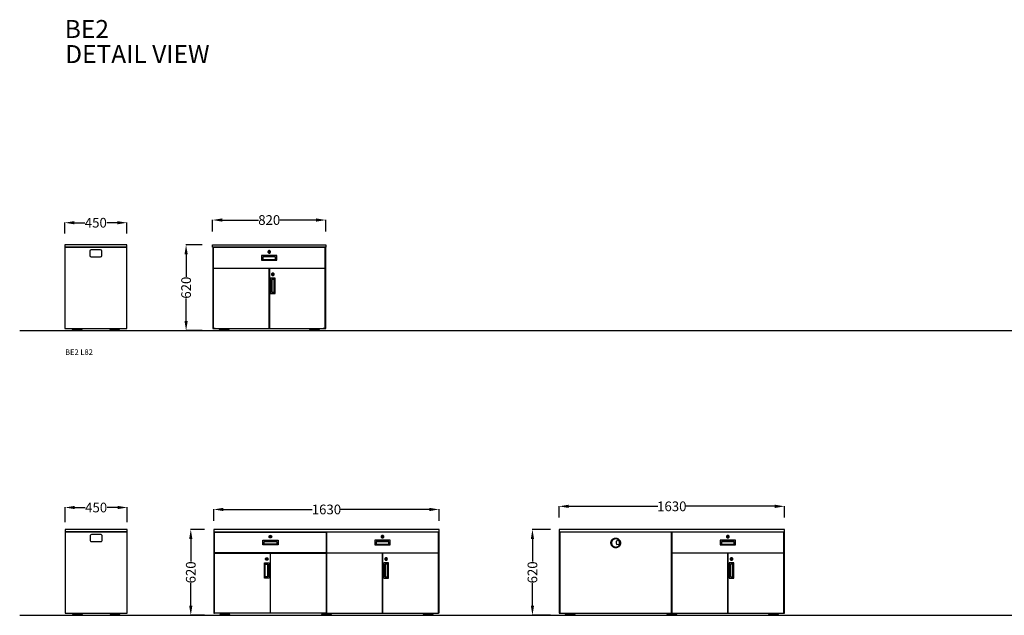
# Model space of a CAD drawing. Units: centimetres. Extents: x 1865 to 5084, y 244 to 1100.
# Drawn here: x 3087 to 3798, y 670 to 1100 of the extents above; entities that cross this region are included whole.
import ezdxf

# ---------------------------------------------------------------- set-up
doc = ezdxf.new("R2010")
doc.units = ezdxf.units.CM
for name, color, linetype in [('NURUS CODE', 7, 'Continuous'), ('NURUS DIMENSION', 7, 'Continuous'), ('NURUS ELEVATION', 7, 'Continuous'), ('NURUS TEXT', 7, 'Continuous')]:
    doc.layers.add(name, color=color, linetype=linetype)
doc.styles.add('ARIAL', font='arial.ttf')
doc.dimstyles.new('yeni', dxfattribs={"dimtxt": 7, "dimasz": 7, "dimexe": 0.18, "dimexo": 0.0625, "dimgap": 0.09, "dimtad": 0, "dimdec": 0, "dimlfac": 10, "dimzin": 0, "dimdsep": 46, "dimtxsty": 'ARIAL', "dimcen": 0.09, "dimadec": 0, "dimazin": 0, "dimtfac": 1, "dimtdec": 0, "dimtofl": 0, "dimtmove": 0, "dimatfit": 3, "dimfxl": 1, "dimtolj": 1, "dimtzin": 0, "dimarcsym": 0})

# ---------------------------------------------------------------- blocks, each defined once
blk = doc.blocks.new('*D148')
at = {"layer": 'DEFPOINTS', "color": 0}
for p in [(3470.19, 731.69), (3457.09, 669.69), (3470.19, 669.69)]:
    blk.add_point(p, dxfattribs=at)
at = {"layer": 'NURUS DIMENSION', "color": 0, "lineweight": -2}
for p, q in [((3470.13, 731.69), (3456.91, 731.69)), ((3457.09, 724.69), (3457.09, 708.52)), ((3457.09, 676.69), (3457.09, 692.86)), ((3470.13, 669.69), (3456.91, 669.69))]:
    blk.add_line(p, q, dxfattribs=at)
at = {"layer": 'NURUS DIMENSION', "color": 0}
for points in [[(3455.92, 724.69), (3458.26, 724.69), (3457.09, 731.69)], [(3455.92, 676.69), (3458.26, 676.69), (3457.09, 669.69)]]:
    blk.add_solid(points, dxfattribs=at)
at = {"layer": 'NURUS DIMENSION', "color": 0, "insert": (3457.09, 700.69), "char_height": 7, "attachment_point": 5, "rotation": 90, "style": 'ARIAL'}
blk.add_mtext('\\A1;620', dxfattribs=at)
blk = doc.blocks.new('*D153')
at = {"layer": 'DEFPOINTS', "color": 0}
for p in [(3639.1, 748.37), (3476.35, 740.13), (3639.1, 740.13)]:
    blk.add_point(p, dxfattribs=at)
at = {"layer": 'NURUS DIMENSION', "color": 0, "lineweight": -2}
for p, q in [((3476.35, 740.2), (3476.35, 748.55)), ((3483.35, 748.37), (3547.52, 748.37)), ((3632.1, 748.37), (3567.92, 748.37)), ((3639.1, 740.2), (3639.1, 748.55))]:
    blk.add_line(p, q, dxfattribs=at)
at = {"layer": 'NURUS DIMENSION', "color": 0}
for points in [[(3483.35, 749.54), (3483.35, 747.2), (3476.35, 748.37)], [(3632.1, 749.54), (3632.1, 747.2), (3639.1, 748.37)]]:
    blk.add_solid(points, dxfattribs=at)
at = {"layer": 'NURUS DIMENSION', "color": 0, "insert": (3557.72, 748.37), "char_height": 7, "attachment_point": 5, "style": 'ARIAL'}
blk.add_mtext('\\A1;1630', dxfattribs=at)
blk = doc.blocks.new('*D165')
at = {"layer": 'DEFPOINTS', "color": 0}
for p in [(3164.52, 747.52), (3119.57, 736.88), (3164.52, 736.88)]:
    blk.add_point(p, dxfattribs=at)
at = {"layer": 'NURUS DIMENSION', "color": 0, "lineweight": -2}
for p, q in [((3119.57, 736.94), (3119.57, 747.7)), ((3126.57, 747.52), (3134.09, 747.52)), ((3157.52, 747.52), (3150, 747.52)), ((3164.52, 736.94), (3164.52, 747.7))]:
    blk.add_line(p, q, dxfattribs=at)
at = {"layer": 'NURUS DIMENSION', "color": 0}
for points in [[(3126.57, 748.69), (3126.57, 746.36), (3119.57, 747.52)], [(3157.52, 748.69), (3157.52, 746.36), (3164.52, 747.52)]]:
    blk.add_solid(points, dxfattribs=at)
at = {"layer": 'NURUS DIMENSION', "color": 0, "insert": (3142.04, 747.52), "char_height": 7, "attachment_point": 5, "style": 'ARIAL'}
blk.add_mtext('\\A1;450', dxfattribs=at)
blk = doc.blocks.new('*D166')
at = {"layer": 'DEFPOINTS', "color": 0}
for p in [(3389.7, 746.12), (3226.95, 737.82), (3389.7, 737.88)]:
    blk.add_point(p, dxfattribs=at)
at = {"layer": 'NURUS DIMENSION', "color": 0, "lineweight": -2}
for p, q in [((3226.95, 737.88), (3226.95, 746.3)), ((3233.95, 746.12), (3298.12, 746.12)), ((3382.7, 746.12), (3318.52, 746.12)), ((3389.7, 737.95), (3389.7, 746.3))]:
    blk.add_line(p, q, dxfattribs=at)
at = {"layer": 'NURUS DIMENSION', "color": 0}
for points in [[(3233.95, 747.28), (3233.95, 744.95), (3226.95, 746.12)], [(3382.7, 747.28), (3382.7, 744.95), (3389.7, 746.12)]]:
    blk.add_solid(points, dxfattribs=at)
at = {"layer": 'NURUS DIMENSION', "color": 0, "insert": (3308.32, 746.12), "char_height": 7, "attachment_point": 5, "style": 'ARIAL'}
blk.add_mtext('\\A1;1630', dxfattribs=at)
blk = doc.blocks.new('*D167')
at = {"layer": 'DEFPOINTS', "color": 0}
for p in [(3307.9, 955.08), (3226.14, 946.73), (3307.9, 946.73)]:
    blk.add_point(p, dxfattribs=at)
at = {"layer": 'NURUS DIMENSION', "color": 0, "lineweight": -2}
for p, q in [((3226.14, 946.79), (3226.14, 955.26)), ((3233.14, 955.08), (3259.2, 955.08)), ((3300.9, 955.08), (3274.83, 955.08)), ((3307.9, 946.79), (3307.9, 955.26))]:
    blk.add_line(p, q, dxfattribs=at)
at = {"layer": 'NURUS DIMENSION', "color": 0}
for points in [[(3233.14, 956.25), (3233.14, 953.91), (3226.14, 955.08)], [(3300.9, 956.25), (3300.9, 953.91), (3307.9, 955.08)]]:
    blk.add_solid(points, dxfattribs=at)
at = {"layer": 'NURUS DIMENSION', "color": 0, "insert": (3267.02, 955.08), "char_height": 7, "attachment_point": 5, "style": 'ARIAL'}
blk.add_mtext('\\A1;820', dxfattribs=at)
blk = doc.blocks.new('*D168')
at = {"layer": 'DEFPOINTS', "color": 0}
for p in [(3164.27, 953.14), (3119.32, 945.31), (3164.27, 945.31)]:
    blk.add_point(p, dxfattribs=at)
at = {"layer": 'NURUS DIMENSION', "color": 0, "lineweight": -2}
for p, q in [((3119.32, 945.37), (3119.32, 953.32)), ((3126.32, 953.14), (3133.84, 953.14)), ((3157.27, 953.14), (3149.74, 953.14)), ((3164.27, 945.37), (3164.27, 953.32))]:
    blk.add_line(p, q, dxfattribs=at)
at = {"layer": 'NURUS DIMENSION', "color": 0}
for points in [[(3126.32, 954.31), (3126.32, 951.97), (3119.32, 953.14)], [(3157.27, 954.31), (3157.27, 951.97), (3164.27, 953.14)]]:
    blk.add_solid(points, dxfattribs=at)
at = {"layer": 'NURUS DIMENSION', "color": 0, "insert": (3141.79, 953.14), "char_height": 7, "attachment_point": 5, "style": 'ARIAL'}
blk.add_mtext('\\A1;450', dxfattribs=at)
blk = doc.blocks.new('*D169')
at = {"layer": 'DEFPOINTS', "color": 0}
for p in [(3218.53, 937.24), (3206.98, 875.24), (3218.53, 875.24)]:
    blk.add_point(p, dxfattribs=at)
at = {"layer": 'NURUS DIMENSION', "color": 0, "lineweight": -2}
for p, q in [((3218.47, 937.24), (3206.8, 937.24)), ((3206.98, 930.24), (3206.98, 914.07)), ((3206.98, 882.24), (3206.98, 898.41)), ((3218.47, 875.24), (3206.8, 875.24))]:
    blk.add_line(p, q, dxfattribs=at)
at = {"layer": 'NURUS DIMENSION', "color": 0}
for points in [[(3205.81, 930.24), (3208.15, 930.24), (3206.98, 937.24)], [(3205.81, 882.24), (3208.15, 882.24), (3206.98, 875.24)]]:
    blk.add_solid(points, dxfattribs=at)
at = {"layer": 'NURUS DIMENSION', "color": 0, "insert": (3206.98, 906.24), "char_height": 7, "attachment_point": 5, "rotation": 90, "style": 'ARIAL'}
blk.add_mtext('\\A1;620', dxfattribs=at)
blk = doc.blocks.new('*D170')
at = {"layer": 'DEFPOINTS', "color": 0}
for p in [(3220.32, 731.69), (3210.37, 669.69), (3220.32, 669.69)]:
    blk.add_point(p, dxfattribs=at)
at = {"layer": 'NURUS DIMENSION', "color": 0, "lineweight": -2}
for p, q in [((3220.25, 731.69), (3210.19, 731.69)), ((3210.37, 724.69), (3210.37, 708.52)), ((3210.37, 676.69), (3210.37, 692.86)), ((3220.25, 669.69), (3210.19, 669.69))]:
    blk.add_line(p, q, dxfattribs=at)
at = {"layer": 'NURUS DIMENSION', "color": 0}
for points in [[(3209.2, 724.69), (3211.53, 724.69), (3210.37, 731.69)], [(3209.2, 676.69), (3211.53, 676.69), (3210.37, 669.69)]]:
    blk.add_solid(points, dxfattribs=at)
at = {"layer": 'NURUS DIMENSION', "color": 0, "insert": (3210.37, 700.69), "char_height": 7, "attachment_point": 5, "rotation": 90, "style": 'ARIAL'}
blk.add_mtext('\\A1;620', dxfattribs=at)
blk = doc.blocks.new('BE2 L82 W45_SIDE')
at = {"layer": 'NURUS DIMENSION'}
for p, q in [((-3.77, 0.95), (-3.77, 0)), ((0, 0), (0, 0.95)), ((23.39, 0.95), (23.39, 0)), ((27.16, 0), (27.16, 0.95))]:
    blk.add_line(p, q, dxfattribs=at)
for points in [[(-10.78, 59.6), (34.17, 59.6), (34.17, 61.4), (-10.78, 61.4)], [(-10.74, 0.95), (34.17, 0.95), (34.17, 59.57), (-10.74, 59.57)], [(1.73, -0.39), (1.73, 0), (-5.46, 0), (-5.46, -0.39), (-5.28, -0.6), (1.51, -0.6)], [(28.89, -0.39), (28.89, 0), (21.7, 0), (21.7, -0.39), (21.88, -0.6), (28.67, -0.6)]]:
    blk.add_lwpolyline(points, close=True, dxfattribs=at)
blk.add_lwpolyline([(8.23, 52.74), (15.19, 52.74, 0.414214), (16.1, 53.64), (16.1, 56.73, 0.414214), (15.19, 57.63), (8.23, 57.63, 0.414214), (7.33, 56.73), (7.33, 53.64, 0.414214)], format="xyb", close=True, dxfattribs=at)
blk = doc.blocks.new('BE2 L82 W45_FRONT')
at = {"layer": 'NURUS DIMENSION'}
for p, q in [((-8.08, 60.17), (-7.91, 60.17)), ((-7.91, 60.2), (-7.91, 60.17)), ((72.87, 60.17), (72.87, 60.2)), ((72.87, 60.17), (73.04, 60.17)), ((-8.26, 1.55), (-8.16, 1.55)), ((-6.68, 1.55), (-8.16, 1.55)), ((-1.92, 1.59), (-1.92, 0.6)), ((1.88, 0.6), (1.88, 1.59)), ((32.39, 6.31), (32.57, 6.31)), ((32.39, 4.51), (32.57, 4.51)), ((32.57, 1.59), (32.39, 1.59)), ((63.22, 1.59), (63.22, 0.6)), ((66.98, 0.6), (66.98, 1.59)), ((71.56, 1.55), (73.08, 1.55)), ((73.08, 1.55), (71.63, 1.55))]:
    blk.add_line(p, q, dxfattribs=at)
for points in [[(-8.4, 60.2), (-8.4, 62), (73.36, 62), (73.36, 60.2)], [(-8.08, 1.55), (-8.08, 60.17), (-8.3, 60.17), (-8.3, 1.55)], [(72.87, 60.03), (-7.91, 60.03), (-7.91, 45.06), (72.87, 45.06)], [(33.45, 56.82), (33.41, 57), (33.27, 57.35), (33.17, 57.49), (33.03, 57.6), (32.85, 57.7), (32.67, 57.74), (32.5, 57.77), (32.29, 57.74), (32.11, 57.7), (31.97, 57.6), (31.83, 57.49), (31.69, 57.35), (31.62, 57.17), (31.55, 57), (31.55, 56.65), (31.62, 56.47), (31.69, 56.29), (31.83, 56.15), (31.97, 56.05), (32.11, 55.94), (32.29, 55.91), (32.5, 55.87), (32.67, 55.91), (32.85, 55.94), (33.03, 56.05), (33.17, 56.15), (33.27, 56.29), (33.34, 56.47), (33.41, 56.65)], [(33.34, 56.82), (33.31, 57), (33.27, 57.17), (33.06, 57.46), (32.92, 57.56), (32.74, 57.63), (32.57, 57.67), (32.39, 57.67), (32.22, 57.63), (32.07, 57.56), (31.9, 57.46), (31.79, 57.31), (31.72, 57.17), (31.65, 57), (31.65, 56.65), (31.72, 56.47), (31.79, 56.33), (31.9, 56.19), (32.07, 56.08), (32.22, 56.01), (32.39, 55.98), (32.57, 55.98), (32.74, 56.01), (32.92, 56.08), (33.06, 56.19), (33.17, 56.33), (33.27, 56.47), (33.31, 56.65)], [(33.1, 56.93), (31.9, 56.93), (31.9, 56.72), (33.1, 56.72)], [(73.29, 1.55), (73.29, 60.17), (73.04, 60.17), (73.04, 1.55)], [(38.03, 50.83), (38.03, 54.21), (26.93, 54.21), (26.93, 50.83)], [(37.04, 53.26), (27.95, 53.26), (27.95, 51.43), (37.04, 51.43)], [(32.39, 44.84), (-7.91, 44.84), (-7.91, 1.59), (32.39, 1.59)], [(72.87, 44.84), (32.57, 44.84), (32.57, 1.59), (72.87, 1.59)], [(33.38, 26.81), (36.79, 26.81), (36.79, 37.9), (33.38, 37.9)], [(36.02, 40.65), (36.02, 40.83), (35.95, 41), (35.88, 41.18), (35.74, 41.32), (35.6, 41.43), (35.46, 41.53), (35.28, 41.57), (35.07, 41.6), (34.89, 41.57), (34.72, 41.53), (34.54, 41.43), (34.4, 41.32), (34.29, 41.18), (34.19, 41), (34.15, 40.83), (34.12, 40.65), (34.15, 40.48), (34.19, 40.3), (34.29, 40.12), (34.4, 39.98), (34.54, 39.84), (34.89, 39.7), (35.28, 39.7), (35.46, 39.77), (35.6, 39.84), (35.74, 39.98), (35.88, 40.12), (35.95, 40.3), (36.02, 40.48)], [(35.91, 40.65), (35.91, 40.83), (35.84, 41), (35.77, 41.15), (35.63, 41.29), (35.49, 41.39), (35.35, 41.46), (35.17, 41.5), (35, 41.5), (34.82, 41.46), (34.65, 41.39), (34.51, 41.29), (34.4, 41.15), (34.29, 41), (34.22, 40.65), (34.29, 40.3), (34.4, 40.16), (34.51, 40.02), (34.65, 39.91), (34.82, 39.84), (35, 39.81), (35.17, 39.81), (35.35, 39.84), (35.49, 39.91), (35.63, 40.02), (35.77, 40.16), (35.84, 40.3), (35.91, 40.48)], [(36.16, 36.92), (34.33, 36.92), (34.33, 27.83), (36.16, 27.83)], [(35.67, 40.76), (34.47, 40.76), (34.47, 40.55), (35.67, 40.55)], [(-3.61, 0.21), (-3.4, 0), (3.4, 0), (3.58, 0.21), (3.58, 0.6), (-3.61, 0.6)], [(68.68, 0.21), (68.68, 0.6), (61.49, 0.6), (61.49, 0.21), (61.7, 0), (68.5, 0)]]:
    blk.add_lwpolyline(points, close=True, dxfattribs=at)
for points in [[(-8.12, 1.55), (-6.57, 1.55), (-6.53, 1.59)], [(71.56, 1.55), (71.53, 1.55), (71.49, 1.59)]]:
    blk.add_lwpolyline(points, dxfattribs=at)
blk.add_polyline3d([(73.22, 1.55, 0), (73.08, 1.55, 0), (73.11, 1.55, 0)], dxfattribs=at)
blk = doc.blocks.new('BE2 L163 W45 S_FRONT')
at = {"layer": 'NURUS DIMENSION'}
for p, q in [((-3.28, 44.84), (-3.28, 45.02)), ((-84.44, 1.59), (-84.26, 1.59)), ((-78.73, 1.59), (-78.73, 0.6)), ((-74.93, 0.6), (-74.93, 1.59)), ((-5.28, 1.59), (-5.28, 0.6)), ((-3.49, 1.59), (-3.28, 1.59)), ((-1.48, 0.6), (-1.48, 1.59)), ((37.2, 1.59), (37.02, 1.59)), ((68.16, 1.59), (68.16, 0.6)), ((71.97, 0.6), (71.97, 1.59)), ((77.68, 1.59), (77.5, 1.59))]:
    blk.add_line(p, q, dxfattribs=at)
for points in [[(-84.76, 62), (-84.76, 60.2), (77.99, 60.2), (77.99, 62)], [(-84.65, 1.59), (-84.44, 1.59), (-84.44, 60.2), (-84.65, 60.2)], [(-3.49, 45.02), (-84.26, 45.02), (-84.26, 60.03), (-3.49, 60.03)], [(-44.81, 56.82), (-44.81, 57), (-44.74, 57.17), (-44.67, 57.35), (-44.53, 57.49), (-44.25, 57.7), (-44.07, 57.74), (-43.86, 57.77), (-43.68, 57.74), (-43.51, 57.7), (-43.33, 57.6), (-43.19, 57.49), (-43.08, 57.35), (-42.98, 57.17), (-42.94, 57), (-42.91, 56.82), (-42.98, 56.47), (-43.08, 56.29), (-43.19, 56.15), (-43.33, 56.05), (-43.51, 55.94), (-43.68, 55.91), (-43.86, 55.87), (-44.07, 55.91), (-44.25, 55.94), (-44.39, 56.05), (-44.53, 56.15), (-44.67, 56.29), (-44.74, 56.47), (-44.81, 56.65)], [(-44.7, 56.82), (-44.7, 57), (-44.63, 57.17), (-44.56, 57.31), (-44.42, 57.46), (-44.28, 57.56), (-44.14, 57.63), (-43.96, 57.67), (-43.79, 57.67), (-43.61, 57.63), (-43.44, 57.56), (-43.29, 57.46), (-43.19, 57.31), (-43.08, 57.17), (-43.05, 57), (-43.01, 56.82), (-43.05, 56.65), (-43.08, 56.47), (-43.19, 56.33), (-43.29, 56.19), (-43.44, 56.08), (-43.61, 56.01), (-43.79, 55.98), (-43.96, 55.98), (-44.14, 56.01), (-44.28, 56.08), (-44.42, 56.19), (-44.56, 56.33), (-44.63, 56.47), (-44.7, 56.65)], [(-43.26, 56.72), (-44.46, 56.72), (-44.46, 56.93), (-43.26, 56.93)], [(-3.28, 45.02), (77.5, 45.02), (77.5, 60.03), (-3.28, 60.03)], [(38.05, 56.82), (38.05, 57), (37.97, 57.17), (37.9, 57.35), (37.76, 57.49), (37.48, 57.7), (37.31, 57.74), (37.09, 57.77), (36.92, 57.74), (36.74, 57.7), (36.57, 57.6), (36.42, 57.49), (36.32, 57.35), (36.21, 57.17), (36.18, 57), (36.14, 56.82), (36.21, 56.47), (36.32, 56.29), (36.42, 56.15), (36.57, 56.05), (36.74, 55.94), (36.92, 55.91), (37.09, 55.87), (37.31, 55.91), (37.48, 55.94), (37.62, 56.05), (37.76, 56.15), (37.9, 56.29), (37.97, 56.47), (38.05, 56.65)], [(37.94, 56.82), (37.94, 57), (37.87, 57.17), (37.8, 57.31), (37.66, 57.46), (37.52, 57.56), (37.38, 57.63), (37.2, 57.67), (37.02, 57.67), (36.85, 57.63), (36.67, 57.56), (36.53, 57.46), (36.42, 57.31), (36.32, 57.17), (36.28, 57), (36.25, 56.82), (36.28, 56.65), (36.32, 56.47), (36.42, 56.33), (36.53, 56.19), (36.67, 56.08), (36.85, 56.01), (37.02, 55.98), (37.2, 55.98), (37.38, 56.01), (37.52, 56.08), (37.66, 56.19), (37.8, 56.33), (37.87, 56.47), (37.94, 56.65)], [(36.5, 56.72), (37.69, 56.72), (37.69, 56.93), (36.5, 56.93)], [(77.68, 1.59), (77.89, 1.59), (77.89, 60.2), (77.68, 60.2)], [(-38.33, 54.21), (-38.33, 50.83), (-49.42, 50.83), (-49.42, 54.21)], [(-48.4, 51.43), (-48.4, 53.26), (-39.31, 53.26), (-39.31, 51.43)], [(31.56, 54.21), (31.56, 50.83), (42.66, 50.83), (42.66, 54.21)], [(41.64, 51.43), (41.64, 53.26), (32.55, 53.26), (32.55, 51.43)], [(-84.26, 44.84), (-43.96, 44.84), (-43.96, 1.59), (-84.26, 1.59)], [(-3.49, 44.84), (-3.49, 1.59), (-43.79, 1.59), (-43.79, 44.84)], [(-3.28, 44.84), (-3.28, 1.59), (37.02, 1.59), (37.02, 44.84)], [(77.5, 44.84), (37.2, 44.84), (37.2, 1.59), (77.5, 1.59)], [(-48.16, 26.81), (-48.16, 37.9), (-44.77, 37.9), (-44.77, 26.81)], [(-45.72, 27.79), (-47.56, 27.79), (-47.56, 36.88), (-45.72, 36.88)], [(-47.42, 40.65), (-47.35, 41), (-47.24, 41.18), (-47.13, 41.32), (-46.99, 41.43), (-46.82, 41.53), (-46.64, 41.57), (-46.46, 41.6), (-46.29, 41.57), (-46.11, 41.53), (-45.94, 41.43), (-45.8, 41.32), (-45.69, 41.18), (-45.58, 41), (-45.51, 40.65), (-45.55, 40.44), (-45.58, 40.26), (-45.69, 40.12), (-45.8, 39.98), (-45.94, 39.84), (-46.29, 39.7), (-46.64, 39.7), (-46.99, 39.84), (-47.13, 39.98), (-47.24, 40.12), (-47.35, 40.26), (-47.38, 40.44)], [(-47.31, 40.65), (-47.31, 40.83), (-47.24, 41), (-47.17, 41.15), (-47.03, 41.29), (-46.89, 41.39), (-46.75, 41.46), (-46.57, 41.5), (-46.39, 41.5), (-46.22, 41.46), (-46.04, 41.39), (-45.9, 41.29), (-45.8, 41.15), (-45.69, 41), (-45.62, 40.83), (-45.62, 40.48), (-45.69, 40.3), (-45.8, 40.16), (-45.9, 40.02), (-46.04, 39.91), (-46.22, 39.84), (-46.39, 39.81), (-46.57, 39.81), (-46.75, 39.84), (-46.89, 39.91), (-47.03, 40.02), (-47.17, 40.16), (-47.24, 40.3), (-47.31, 40.48)], [(-47.06, 40.55), (-47.06, 40.76), (-45.87, 40.76), (-45.87, 40.55)], [(41.39, 26.81), (41.39, 37.9), (38.01, 37.9), (38.01, 26.81)], [(40.65, 40.65), (40.58, 41), (40.48, 41.18), (40.37, 41.32), (40.23, 41.43), (40.05, 41.53), (39.88, 41.57), (39.7, 41.6), (39.52, 41.57), (39.35, 41.53), (39.17, 41.43), (39.03, 41.32), (38.93, 41.18), (38.82, 41), (38.75, 40.65), (38.79, 40.44), (38.82, 40.26), (38.93, 40.12), (39.03, 39.98), (39.17, 39.84), (39.52, 39.7), (39.88, 39.7), (40.23, 39.84), (40.37, 39.98), (40.48, 40.12), (40.58, 40.26), (40.62, 40.44)], [(40.55, 40.65), (40.55, 40.83), (40.48, 41), (40.41, 41.15), (40.26, 41.29), (40.12, 41.39), (39.98, 41.46), (39.81, 41.5), (39.63, 41.5), (39.45, 41.46), (39.28, 41.39), (39.14, 41.29), (39.03, 41.15), (38.93, 41), (38.86, 40.83), (38.86, 40.48), (38.93, 40.3), (39.03, 40.16), (39.14, 40.02), (39.28, 39.91), (39.45, 39.84), (39.63, 39.81), (39.81, 39.81), (39.98, 39.84), (40.12, 39.91), (40.26, 40.02), (40.41, 40.16), (40.48, 40.3), (40.55, 40.48)], [(38.96, 27.79), (40.79, 27.79), (40.79, 36.88), (38.96, 36.88)], [(40.3, 40.55), (40.3, 40.76), (39.1, 40.76), (39.1, 40.55)], [(-73.24, 0.6), (-80.42, 0.6), (-80.42, 0.21), (-80.21, 0), (-73.45, 0), (-73.24, 0.21)], [(-6.98, 0.21), (-6.76, 0), (0, 0), (0.21, 0.21), (0.21, 0.6), (-6.98, 0.6)], [(66.65, 0), (73.45, 0), (73.66, 0.21), (73.66, 0.6), (66.47, 0.6), (66.47, 0.21)]]:
    blk.add_lwpolyline(points, close=True, dxfattribs=at)
for points in [[(-48.4, 53.23, 0), (-39.31, 53.23, 0)], [(41.64, 53.23, 0), (32.55, 53.23, 0)], [(-45.76, 36.88, 0), (-45.76, 27.79, 0)], [(39, 36.88, 0), (39, 27.79, 0)]]:
    blk.add_polyline3d(points, close=True, dxfattribs=at)
blk = doc.blocks.new('BE2 L163 W45_FRONT')
at = {"layer": 'NURUS DIMENSION'}
for p, q in [((73.55, 44.84), (73.55, 45.02)), ((-7.61, 1.59), (-7.43, 1.59)), ((-1.9, 1.59), (-1.9, 0.6)), ((1.9, 0.6), (1.9, 1.59)), ((71.55, 1.59), (71.55, 0.6)), ((73.34, 1.59), (73.55, 1.59)), ((75.35, 0.6), (75.35, 1.59)), ((114.03, 1.59), (113.85, 1.59)), ((145, 1.59), (145, 0.6)), ((148.8, 0.6), (148.8, 1.59)), ((154.51, 1.59), (154.33, 1.59))]:
    blk.add_line(p, q, dxfattribs=at)
for points in [[(-7.93, 62), (-7.93, 60.2), (154.82, 60.2), (154.82, 62)], [(-7.82, 1.59), (-7.61, 1.59), (-7.61, 60.2), (-7.82, 60.2)], [(73.55, 45.02), (154.33, 45.02), (154.33, 60.03), (73.55, 60.03)], [(114.88, 56.82), (114.88, 57), (114.81, 57.17), (114.74, 57.35), (114.59, 57.49), (114.31, 57.7), (114.14, 57.74), (113.92, 57.77), (113.75, 57.74), (113.57, 57.7), (113.4, 57.6), (113.26, 57.49), (113.15, 57.35), (113.04, 57.17), (112.97, 56.82), (113.01, 56.65), (113.04, 56.47), (113.15, 56.29), (113.26, 56.15), (113.4, 56.05), (113.57, 55.94), (113.75, 55.91), (113.92, 55.87), (114.14, 55.91), (114.31, 55.94), (114.45, 56.05), (114.59, 56.15), (114.74, 56.29), (114.81, 56.47), (114.88, 56.65)], [(114.77, 56.82), (114.77, 57), (114.7, 57.17), (114.63, 57.31), (114.49, 57.46), (114.35, 57.56), (114.21, 57.63), (114.03, 57.67), (113.85, 57.67), (113.68, 57.63), (113.5, 57.56), (113.36, 57.46), (113.26, 57.31), (113.15, 57.17), (113.11, 57), (113.08, 56.82), (113.11, 56.65), (113.15, 56.47), (113.26, 56.33), (113.36, 56.19), (113.5, 56.08), (113.68, 56.01), (113.85, 55.98), (114.03, 55.98), (114.21, 56.01), (114.35, 56.08), (114.49, 56.19), (114.63, 56.33), (114.7, 56.47), (114.77, 56.65)], [(113.33, 56.72), (114.52, 56.72), (114.52, 56.93), (113.33, 56.93)], [(154.51, 1.59), (154.72, 1.59), (154.72, 60.2), (154.51, 60.2)], [(33.61, 48.79), (33.25, 48.75), (32.9, 48.72), (32.55, 48.75), (32.2, 48.83), (31.85, 48.9), (31.53, 49.04), (30.89, 49.39), (30.61, 49.64), (30.37, 49.88), (30.15, 50.13), (29.94, 50.45), (29.8, 50.76), (29.66, 51.08), (29.56, 51.43), (29.49, 51.75), (29.45, 52.1), (29.45, 52.45), (29.52, 52.81), (29.59, 53.16), (29.7, 53.51), (29.84, 53.83), (30.01, 54.14), (30.22, 54.43), (30.47, 54.67), (30.72, 54.92), (31, 55.13), (31.32, 55.31), (31.63, 55.45), (31.99, 55.59), (32.3, 55.66), (32.66, 55.69), (33.01, 55.73), (33.36, 55.69), (33.71, 55.62), (34.06, 55.55), (34.38, 55.41), (34.7, 55.24), (35.02, 55.06), (35.3, 54.85), (35.54, 54.6), (35.76, 54.32), (35.97, 54), (36.11, 53.72), (36.25, 53.37), (36.35, 53.05), (36.43, 52.7), (36.46, 52.35), (36.43, 52), (36.39, 51.64), (36.32, 51.29), (36.21, 50.94), (36.07, 50.62), (35.9, 50.3), (35.69, 50.02), (35.44, 49.78), (35.19, 49.53), (34.91, 49.32), (34.59, 49.14), (34.28, 49), (33.92, 48.86)], [(33.5, 49.28), (33.82, 49.35), (34.14, 49.46), (34.42, 49.6), (34.7, 49.78), (34.95, 49.99), (35.16, 50.2), (35.37, 50.48), (35.54, 50.73), (35.69, 51.01), (35.83, 51.33), (35.9, 51.64), (35.93, 51.96), (35.93, 52.63), (35.86, 52.95), (35.76, 53.23), (35.65, 53.55), (35.47, 53.83), (35.3, 54.07), (35.09, 54.32), (34.84, 54.57), (34.59, 54.74), (34.31, 54.92), (33.99, 55.03), (33.68, 55.13), (33.36, 55.2), (33.04, 55.24), (32.73, 55.2), (32.41, 55.17), (32.09, 55.1), (31.78, 54.99), (31.49, 54.85), (31.21, 54.67), (30.96, 54.46), (30.75, 54.25), (30.54, 54), (30.37, 53.72), (30.22, 53.44), (30.08, 53.12), (30.01, 52.81), (29.98, 52.49), (29.94, 52.17), (29.98, 51.85), (30.05, 51.54), (30.12, 51.22), (30.26, 50.9), (30.44, 50.62), (30.61, 50.37), (30.82, 50.13), (31.07, 49.92), (31.32, 49.71), (31.6, 49.56), (31.92, 49.42), (32.2, 49.32), (32.51, 49.25), (33.18, 49.25)], [(33.25, 53.51), (33.22, 53.23), (33.22, 52.91), (33.25, 52.59), (33.29, 52.28), (33.36, 52), (33.47, 51.68), (33.57, 51.4), (33.71, 51.11), (35.65, 51.47), (35.72, 51.78), (35.76, 52.1), (35.76, 52.42), (35.72, 52.74), (35.61, 53.05), (35.51, 53.33), (35.37, 53.62), (35.19, 53.9)], [(108.39, 54.21), (108.39, 50.83), (119.49, 50.83), (119.49, 54.21)], [(118.47, 51.43), (118.47, 53.26), (109.38, 53.26), (109.38, 51.43)], [(73.55, 44.84), (73.55, 1.59), (113.85, 1.59), (113.85, 44.84)], [(154.33, 44.84), (114.03, 44.84), (114.03, 1.59), (154.33, 1.59)], [(118.22, 26.81), (118.22, 37.9), (114.84, 37.9), (114.84, 26.81)], [(117.48, 40.65), (117.41, 41), (117.31, 41.18), (117.2, 41.32), (117.06, 41.43), (116.88, 41.53), (116.71, 41.57), (116.53, 41.6), (116.36, 41.57), (116.18, 41.53), (116, 41.43), (115.86, 41.32), (115.76, 41.18), (115.65, 41), (115.58, 40.65), (115.62, 40.44), (115.65, 40.26), (115.76, 40.12), (115.86, 39.98), (116, 39.84), (116.36, 39.7), (116.71, 39.7), (116.88, 39.77), (117.06, 39.84), (117.2, 39.98), (117.31, 40.12), (117.41, 40.26), (117.45, 40.44)], [(117.38, 40.65), (117.38, 40.83), (117.31, 41), (117.24, 41.15), (117.1, 41.29), (116.95, 41.39), (116.81, 41.46), (116.64, 41.5), (116.46, 41.5), (116.29, 41.46), (116.11, 41.39), (115.97, 41.29), (115.86, 41.15), (115.76, 41), (115.69, 40.83), (115.69, 40.48), (115.76, 40.3), (115.86, 40.16), (115.97, 40.02), (116.11, 39.91), (116.29, 39.84), (116.46, 39.81), (116.64, 39.81), (116.81, 39.84), (116.95, 39.91), (117.1, 40.02), (117.24, 40.16), (117.31, 40.3), (117.38, 40.48)], [(115.79, 27.79), (117.62, 27.79), (117.62, 36.88), (115.79, 36.88)], [(117.13, 40.55), (117.13, 40.76), (115.93, 40.76), (115.93, 40.55)], [(3.59, 0.6), (-3.59, 0.6), (-3.59, 0.21), (-3.38, 0), (3.38, 0), (3.59, 0.21)], [(69.86, 0.21), (70.07, 0), (76.83, 0), (77.04, 0.21), (77.04, 0.6), (69.86, 0.6)], [(143.48, 0), (150.28, 0), (150.49, 0.21), (150.49, 0.6), (143.3, 0.6), (143.3, 0.21)]]:
    blk.add_lwpolyline(points, close=True, dxfattribs=at)
blk.add_lwpolyline([(-7.43, 60.17), (-7.43, 60.2), (-7.43, 1.59), (73.34, 1.59), (73.34, 60.2)], dxfattribs=at)
for points in [[(118.47, 53.23, 0), (109.38, 53.23, 0)], [(115.83, 36.88, 0), (115.83, 27.79, 0)]]:
    blk.add_polyline3d(points, close=True, dxfattribs=at)
blk = doc.blocks.new('BE2 L163 W45_SIDE')
at = {"layer": 'NURUS DIMENSION'}
for p, q in [((-29.04, 1.55), (-29.04, 0.6)), ((-25.28, 0.6), (-25.28, 1.55)), ((-1.88, 1.55), (-1.88, 0.6)), ((1.88, 0.6), (1.88, 1.55))]:
    blk.add_line(p, q, dxfattribs=at)
for points in [[(-36.06, 60.2), (8.89, 60.2), (8.89, 62), (-36.06, 62)], [(-36.02, 1.55), (8.89, 1.55), (8.89, 60.17), (-36.02, 60.17)], [(-23.55, 0.21), (-23.55, 0.6), (-30.74, 0.6), (-30.74, 0.21), (-30.56, 0), (-23.76, 0)], [(3.61, 0.21), (3.61, 0.6), (-3.58, 0.6), (-3.58, 0.21), (-3.4, 0), (3.4, 0)]]:
    blk.add_lwpolyline(points, close=True, dxfattribs=at)
blk.add_lwpolyline([(-17.04, 53.33), (-10.08, 53.33, 0.414214), (-9.18, 54.24), (-9.18, 57.33, 0.414214), (-10.08, 58.23), (-17.04, 58.23, 0.414214), (-17.95, 57.33), (-17.95, 54.24, 0.414214)], format="xyb", close=True, dxfattribs=at)

msp = doc.modelspace()

# ---------------------------------------------------------------- linework, layer by layer
for p, q in [((3086.82, 875.24), (4214.1, 875.24)), ((3086.82, 669.69), (4214.1, 669.69))]:
    msp.add_line(p, q)

# ---------------------------------------------------------------- block references
at = {"layer": 'NURUS ELEVATION'}
for name, p in [('BE2 L82 W45_SIDE', (3130.1, 875.84)), ('BE2 L82 W45_FRONT', (3234.54, 875.24)), ('BE2 L163 W45_SIDE', (3155.62, 669.69)), ('BE2 L163 W45 S_FRONT', (3311.7, 669.69)), ('BE2 L163 W45_FRONT', (3484.27, 669.69))]:
    msp.add_blockref(name, p, dxfattribs=at)

# ---------------------------------------------------------------- texts
at = {"layer": 'NURUS CODE', "insert": (3119.6, 861.69), "char_height": 4, "width": 101.3863, "attachment_point": 1}
msp.add_mtext('{\\fCentury Gothic|b0|i0|c162|p34;BE2 L82}', dxfattribs=at)
at = {"layer": 'NURUS TEXT', "color": 0, "linetype": 'Continuous', "lineweight": 0, "char_height": 13, "attachment_point": 1, "style": 'ARIAL'}
for s, insert in [('{\\fCentury Gothic|b0|i0|c162|p34;BE2}', (3119.35, 1099.49)), ('{\\fCentury Gothic|b0|i0|c162|p34;DETAIL VIEW}', (3119.65, 1081.38))]:
    msp.add_mtext(s, dxfattribs=dict(at, insert=insert))

# ---------------------------------------------------------------- dimensions: what is measured, and where the dimension line sits
at = {"layer": 'NURUS DIMENSION'}
for base, p1, p2, picture, middle in [((3164.265679, 953.141124), (3119.315678, 945.310023), (3164.265679, 945.310023), '*D168', (3141.790678, 953.141124)), ((3164.518757, 747.523005), (3119.568756, 736.879909), (3164.518757, 736.879909), '*D165', (3142.043757, 747.523005))]:
    dim = msp.add_linear_dim(base=base, p1=p1, p2=p2, dimstyle='yeni', dxfattribs=at)
    dim.commit()
    dim.dimension.update_dxf_attribs({"geometry": picture, "text_midpoint": middle})
for base, p1, p2, text, picture, middle in [((3307.9, 955.08), (3226.14, 946.73), (3307.9, 946.73), '820', '*D167', (3267.02, 955.08)), ((3389.7, 746.12), (3226.95, 737.82), (3389.7, 737.88), '1630', '*D166', (3308.32, 746.12)), ((3639.1, 748.37), (3476.35, 740.13), (3639.1, 740.13), '1630', '*D153', (3557.72, 748.37))]:
    dim = msp.add_linear_dim(base=base, p1=p1, p2=p2, text=text, dimstyle='yeni', dxfattribs=at)
    dim.commit()
    dim.dimension.update_dxf_attribs({"geometry": picture, "text_midpoint": middle})
for base, p1, p2, picture, middle in [((3206.98, 875.24), (3218.53, 937.24), (3218.53, 875.24), '*D169', (3206.98, 906.24)), ((3210.37, 669.69), (3220.32, 731.69), (3220.32, 669.69), '*D170', (3210.37, 700.69)), ((3457.09, 669.69), (3470.19, 731.69), (3470.19, 669.69), '*D148', (3457.09, 700.69))]:
    dim = msp.add_linear_dim(base=base, p1=p1, p2=p2, angle=90, dimstyle='yeni', dxfattribs=at)
    dim.commit()
    dim.dimension.update_dxf_attribs({"geometry": picture, "text_midpoint": middle})

doc.saveas('drawing.dxf')
